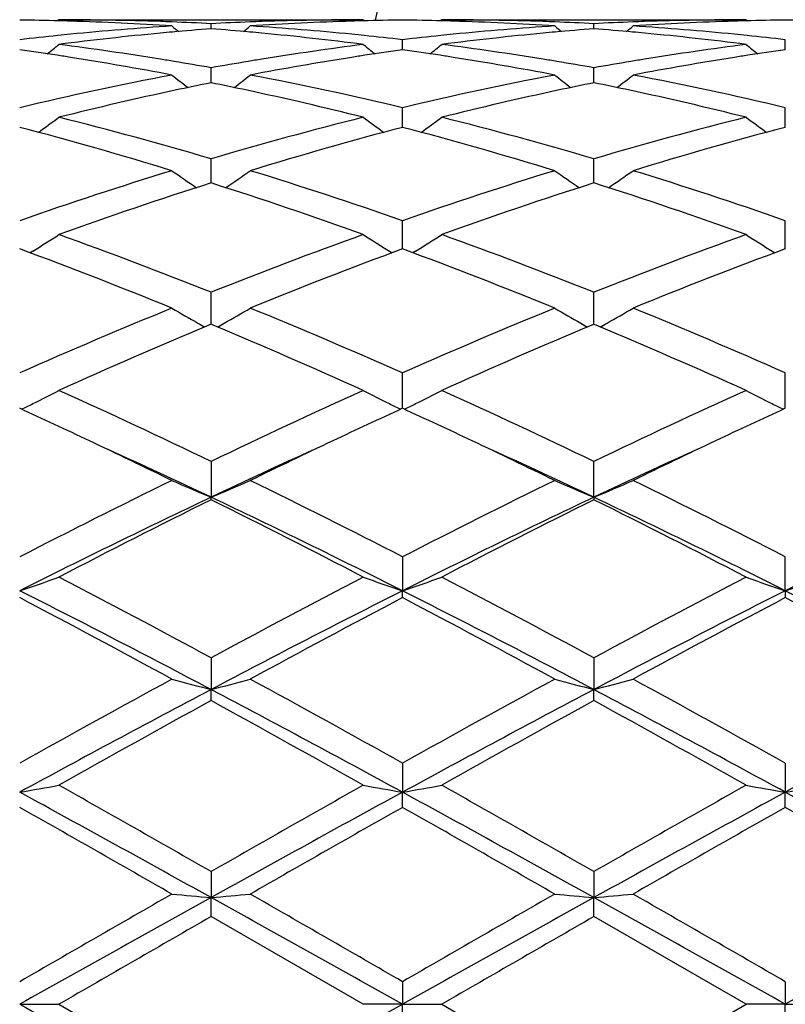
# Model space of a CAD drawing. Units: inches. Extents: x 5.6 to 16.5, y -3.9 to 18.9.
# Drawn here: x 5.8 to 6, y 8.8 to 9.1 of the extents above; entities that cross this region are included whole.
import ezdxf

# ---------------------------------------------------------------- set-up
doc = ezdxf.new("R2010")
doc.units = ezdxf.units.IN
doc.header["$LTSCALE"] = 1.21
doc.header["$MEASUREMENT"] = 0
doc.layers.get('0').update_dxf_attribs({"linetype": 'CONTINUOUS'})

msp = doc.modelspace()

# ---------------------------------------------------------------- linework, layer by layer
at = {"color": 7, "linetype": 'CONTINUOUS'}
for p, q in [((5.806102088, 9.0943793457), (5.8057661172, 9.0941016935)), ((5.806102088, 9.0943793456), (5.8833597279, 9.0943793456)), ((5.8447309728, 9.0920990929), (5.8447309601, 9.0933851632)), ((5.8833597279, 9.0943793456), (5.8836957105, 9.0941016941)), ((5.9032693241, 9.0943793455), (5.9029333866, 9.0941017202)), ((5.9032693242, 9.0943793456), (5.9805276006, 9.0943793456)), ((5.9418988155, 9.0920990492), (5.9418987965, 9.0933851917)), ((5.9805276006, 9.0943793456), (5.9808635892, 9.0941016948)), ((5.8933148247, 9.0867683938), (5.8933148493, 9.0893257329)), ((5.9904827046, 9.0867684217), (5.9904827403, 9.0893257087)), ((5.8447309944, 9.0783901685), (5.8447309601, 9.0821857774)), ((5.9418988476, 9.0783900522), (5.9418987965, 9.0821858762)), ((5.8933148205, 9.0688424688), (5.8933148493, 9.0720555491)), ((5.9904826984, 9.0688424869), (5.9904827403, 9.0720554991)), ((5.8933148044, 9.0670687838), (5.8933148205, 9.0688424688)), ((5.990482675, 9.0670688333), (5.9904826984, 9.0688424869)), ((5.8447310134, 9.052947191), (5.8447309601, 9.0590617841)), ((5.9418988758, 9.0529470144), (5.9418987965, 9.0590619482)), ((5.8933147913, 9.0368425779), (5.8933148493, 9.0433687297)), ((5.9904826559, 9.0368426408), (5.9904827403, 9.0433686565)), ((5.8933147856, 9.0362023313), (5.8933147913, 9.0368425779)), ((5.9904826475, 9.0362023979), (5.9904826559, 9.0368426408)), ((5.7994868138, 9.0356400664), (5.7987878423, 9.0352059611)), ((5.8899749168, 9.0356402836), (5.8906740417, 9.0352061005)), ((5.8966544548, 9.0356402967), (5.8959555279, 9.0352062144)), ((5.9871427881, 9.0356403645), (5.9878419512, 9.0352061651)), ((5.8447310169, 9.018720669), (5.8447309601, 9.0251727169)), ((5.941898881, 9.0187205303), (5.9418987965, 9.0251729381)), ((5.8447310319, 9.0170456796), (5.8447310169, 9.018720669)), ((5.9418989033, 9.017045433), (5.941898881, 9.0187205303)), ((5.8447309604, 9.0170459516), (5.8441756784, 9.0168139739)), ((5.8452864045, 9.0168138902), (5.8447309604, 9.0170459516)), ((5.9418987966, 9.01704572), (5.9413435386, 9.0168137568)), ((5.9424543042, 9.0168136284), (5.9418987966, 9.01704572)), ((5.8933147663, 8.9957172587), (5.8933148493, 9.0047037517)), ((5.9904826191, 8.995717355), (5.9904827403, 9.0047036589)), ((5.8447309601, 8.9822179151), (5.8447310459, 8.9731310335)), ((5.941898924, 8.9731307987), (5.9418987965, 8.9822181824)), ((5.8447309601, 8.9724865296), (5.8447310459, 8.9731310335)), ((5.941898924, 8.9731307987), (5.9418987965, 8.9724862545)), ((5.8933148493, 8.9579994386), (5.893314762, 8.9493788794)), ((5.9904826129, 8.9493789499), (5.9904827403, 8.9579993308)), ((5.8933148493, 8.9476437943), (5.893314762, 8.9493788794)), ((5.9904826129, 8.9493789499), (5.9904827403, 8.9476439045)), ((5.8447309601, 8.9323513122), (5.8447310459, 8.9243068323)), ((5.9418987965, 8.932351612), (5.941898924, 8.9243066865)), ((5.8447309601, 8.9215032783), (5.8447310459, 8.9243068323)), ((5.9418987965, 8.9215029736), (5.941898924, 8.9243066865)), ((5.8933148493, 8.9055977393), (5.893314762, 8.8982292418)), ((5.9904827403, 8.9055976221), (5.9904826129, 8.898229278)), ((5.8933148493, 8.8943920175), (5.893314762, 8.8982292418)), ((5.9904827403, 8.894392136), (5.9904826129, 8.898229278)), ((5.8447309601, 8.8780734272), (5.8447310459, 8.8714747331)), ((5.9418987965, 8.8780737448), (5.941898924, 8.8714746837)), ((5.8447309601, 8.866652711), (5.8447310459, 8.8714747331)), ((5.9418987965, 8.8666523919), (5.941898924, 8.8714746837)), ((5.8833597279, 8.8443793456), (5.8447309601, 8.866652711)), ((5.9805276006, 8.8443793456), (5.9418987965, 8.8666523919)), ((5.8933148493, 8.8501262944), (5.893314762, 8.8443793456)), ((5.9904827403, 8.8501261733), (5.9904826129, 8.8443793456)), ((5.7961469595, 8.8443793456), (5.8061020877, 8.8443793456)), ((5.8061020878, 8.8443793457), (5.8447309602, 8.8221059804)), ((5.893314762, 8.8443793456), (5.8833597279, 8.8443793456)), ((5.8933148493, 8.8386323966), (5.893314762, 8.8443793456)), ((5.893314762, 8.8443793456), (5.9032693237, 8.8443793456)), ((5.9032693238, 8.8443793457), (5.9418987964, 8.8221062994)), ((5.9418987964, 8.8221062994), (5.9805276006, 8.8443793456)), ((5.9904826129, 8.8443793456), (5.9805276006, 8.8443793456)), ((5.9904827403, 8.8386325175), (5.9904826129, 8.8443793456)), ((5.9904826129, 8.8443793456), (6.0004369272, 8.8443793456))]:
    msp.add_line(p, q, dxfattribs=at)
for centre, radius, start, end in [((7.0473183383, 8.8443793456), 1.1875, 102.1486398296, 167.8534013872), ((5.7861785449, 8.3433631164), 0.7510163191, 88.4803047096, 89.2394744225), ((5.7861559453, 8.3424638683), 0.7519158503, 88.2572092917, 88.480400487), ((5.8060995854, 8.343854047), 0.7505252986, 88.0334857448, 89.9998089541), ((5.786007106, 8.3385255825), 0.7558568415, 86.3005500761, 88.2550113032), ((5.8060268766, 8.3413554794), 0.7530248898, 87.808669959, 88.0344804686), ((5.8059698808, 8.3398972501), 0.7544842321, 87.055174592, 87.8085790985), ((5.8835065349, 8.3396101747), 0.7547716731, 92.1916420334, 92.9448047641), ((5.8834301537, 8.3414987531), 0.7528815551, 91.9655795198, 92.1913298446), ((5.9034020544, 8.3396564252), 0.7547249118, 91.7435457812, 93.7009458572), ((5.8833692428, 8.3434133691), 0.7509659765, 90.0007259555, 91.9659453281), ((5.9033050664, 8.3425409722), 0.7518387494, 91.5196940777, 91.7428463468), ((5.9032821766, 8.3434516131), 0.7509278218, 90.7605292432, 91.5197908976), ((5.883347119, 8.3433632562), 0.7510161762, 88.480405987, 89.2395295131), ((5.8833252473, 8.3424930228), 0.7518866836, 88.2572307927, 88.4804984615), ((5.9032666021, 8.343803342), 0.7505760035, 88.0335823269, 89.99979222), ((5.8831785126, 8.3386234132), 0.7557589663, 86.3003626881, 88.2550335396), ((5.9031937166, 8.3412877345), 0.7530926308, 87.8088120921, 88.0346076873), ((5.90313976, 8.3399071458), 0.754474273, 87.055291024, 87.8087261599), ((5.9806709893, 8.3396758902), 0.7547058991, 92.1915300399, 92.9448045336), ((5.9805963719, 8.3415208892), 0.7528593962, 91.9655327673, 92.1912248706), ((6.0005701568, 8.3396732593), 0.7547080902, 91.7435828785, 93.7010018316), ((5.9805369087, 8.3433900198), 0.7509893258, 90.0007101554, 91.9658898097), ((6.0004722417, 8.3425848368), 0.7517948816, 91.519729788, 91.7428755935), ((6.0004494838, 8.3434901107), 0.7508893225, 90.7605236716, 91.5198258554), ((5.9805157081, 8.3433791974), 0.7510002299, 88.4804481379, 89.2395666183), ((5.9052294175, 8.3171593114), 0.7772986766, 95.4166581031, 97.3267669445), ((5.8842767156, 8.327868032), 0.7665392687, 93.7024804696, 95.6339343896), ((5.9044638771, 8.3249876348), 0.7694330451, 95.1863052393, 95.4149345531), ((6.1227838194, 9.4431814735), 0.4535525232, 230.5798657462, 230.8635456931), ((5.9041306311, 8.3287425631), 0.7656633658, 94.4494405041, 95.1868697183), ((5.7852503131, 8.3278285674), 0.766580889, 84.813234562, 85.5498251353), ((5.5668189096, 9.4430221326), 0.453340405, 309.1354001761, 309.4192341133), ((5.7849755692, 8.324776676), 0.7696451215, 84.5849389542, 84.8134042844), ((5.8053717272, 8.3301606906), 0.7642393909, 84.363053966, 86.3003289588), ((5.7838734081, 8.313930376), 0.7805470309, 82.6773232083, 84.579530724), ((6.0023838154, 8.3172576729), 0.777199481, 95.4163819006, 97.3267529697), ((5.9814531439, 8.3277915751), 0.7666161389, 93.7027730364, 95.6339906091), ((6.0016380296, 8.3248839476), 0.7695368608, 95.1860961964, 95.4147000201), ((6.2198818245, 9.4430858312), 0.4534344724, 230.578980878, 230.8627386577), ((6.0013136748, 8.3285389131), 0.7658675388, 94.4493930766, 95.1866459651), ((5.8824090221, 8.3277303569), 0.7666794686, 84.8131734473, 85.5497143332), ((5.6640415702, 9.4429543472), 0.4532536177, 309.135475161, 309.4193815494), ((5.8821334382, 8.324669159), 0.7697530454, 84.584973477, 84.8133437439), ((5.9025443388, 8.3302296514), 0.7641703055, 84.3628806851, 86.3003065168), ((5.8810353446, 8.3138616481), 0.7806159549, 82.677534009, 84.5795937784), ((5.885402014, 8.3165627406), 0.7779004994, 95.8688204695, 96.5885333381), ((5.884915727, 8.3212035421), 0.7732342988, 95.6325751282, 95.868137977), ((5.80455491, 8.3213327923), 0.7731048334, 84.1315318606, 84.367074486), ((5.8041762438, 8.3176747438), 0.7767824277, 83.4105848207, 84.1313353525), ((5.9825818264, 8.316448862), 0.7780149425, 95.8688836384, 96.588446702), ((5.982097107, 8.321074703), 0.7733637842, 95.6326151844, 95.8682038379), ((5.9017221847, 8.3213449651), 0.7730927854, 84.1313953066, 84.3669230421), ((5.9013399759, 8.3176527842), 0.7768046954, 83.4104657573, 84.1311969383), ((5.6838249564, 8.292373882), 0.8022956469, 81.2634067255, 81.9521067256), ((5.5227910943, 9.4394006239), 0.4512973428, 308.4004043665, 308.8857980729), ((5.7044291218, 8.2969909294), 0.7976270245, 80.807313828, 82.6766222421), ((5.985571136, 8.2932621456), 0.8013940278, 97.3275776794, 99.1881451875), ((6.1666333895, 9.4393675514), 0.4512481633, 231.1152554685, 231.6007087868), ((6.0054023487, 8.294006791), 0.8006460519, 98.0476332052, 98.7377536909), ((5.7810137623, 8.2925026164), 0.8021653149, 81.2635321128, 81.9523021541), ((5.6199080514, 9.4394623258), 0.4513769353, 308.4005718018, 308.8858491426), ((5.8015638139, 8.2967445066), 0.7978755855, 80.8078164138, 82.6765599686), ((6.0827300847, 8.2933028427), 0.8013525248, 97.3273159527, 99.1879991432), ((6.2638138365, 9.4393902893), 0.4512737564, 231.115825016, 231.6012539362), ((6.1025557484, 8.2941196599), 0.8005322951, 98.0477368658, 98.737956669), ((5.6830075709, 8.2870323439), 0.807699362, 81.0241180381, 81.2636504766), ((5.6801576593, 8.2696968351), 0.8252672288, 79.2014323971, 81.0164568777), ((5.7018535881, 8.2804463069), 0.8143706199, 80.564483494, 80.8143940116), ((5.7008330795, 8.2743276071), 0.8205738379, 79.9002458773, 80.5642308984), ((5.988863405, 8.2730098694), 0.8219122896, 99.436800791, 100.0997435013), ((5.987525313, 8.2809763356), 0.8138342401, 99.1858460601, 99.4358288816), ((6.0085584784, 8.2739901463), 0.820910105, 98.9788709085, 100.803537328), ((6.0064570051, 8.2870608712), 0.8076715727, 98.7368489717, 98.9763333459), ((5.7802068184, 8.2872292385), 0.8075000746, 81.0241196186, 81.2637727828), ((5.7773603672, 8.2699242058), 0.8250372988, 79.2008718317, 81.0163634549), ((5.7990244602, 8.280425081), 0.8143910972, 80.5649595093, 80.8148678685), ((5.7980471736, 8.274565219), 0.8203318934, 79.9005175759, 80.5647176424), ((6.0859881712, 8.2732605044), 0.8216580828, 99.436661769, 100.0998503198), ((6.0846640703, 8.28114375), 0.8136644218, 99.1857229853, 99.4356993439), ((6.105734507, 8.2739611105), 0.8209400462, 98.9790991102, 100.8036768611), ((6.1036153612, 8.2871412582), 0.8075906736, 98.737047562, 98.9765382264), ((5.997951878, 8.2262925343), 0.8695058845, 100.8164807771, 103.4202352987), ((6.1112138221, 9.434400396), 0.449186871, 232.0178488473, 232.6842203856), ((6.0151766353, 8.2394270317), 0.8561018626, 101.4840471842, 102.1084615089), ((5.6737650532, 8.2369859064), 0.8585976931, 77.8917289678, 78.5143645137), ((5.5783699603, 9.4342565579), 0.4489988777, 307.3145588929, 307.9812515181), ((5.6935325763, 8.235737429), 0.859849379, 76.5647898983, 79.1977480211), ((6.0951910639, 8.2259779261), 0.8698283451, 100.8172260816, 103.4199979721), ((6.2083145722, 9.4343036893), 0.449069532, 232.0169740184, 232.6835328199), ((6.112446404, 8.2389110997), 0.8566276496, 101.4838595538, 102.107908759), ((5.7708704813, 8.2366940107), 0.8588960599, 77.8917032424, 78.5141605284), ((5.6755930834, 9.4341846599), 0.4489085623, 307.3145319424, 307.9813988609), ((5.7907184136, 8.2358369529), 0.8597483604, 76.5644113391, 79.1976429864), ((6.0208083282, 8.2134139521), 0.8827175323, 102.1116952421, 104.07744737), ((5.6666904448, 8.2049631326), 0.8913920455, 75.9322861742, 77.8788651638), ((6.1179150467, 8.2136516989), 0.8824722056, 102.1110733042, 104.0773907408), ((5.7638304803, 8.2048261284), 0.8915317072, 75.9326909891, 77.8789289892), ((5.5389340493, 9.4280887462), 0.4470765959, 305.867173817, 306.6974142008), ((5.5768522597, 8.1550652884), 0.9428513469, 73.4940137971, 75.927749666), ((6.1159191346, 8.1429611539), 0.9553969806, 104.0882741838, 106.4900411111), ((6.1504950674, 9.4280583168), 0.4470326571, 233.3036155184, 234.1339419268), ((5.6360547571, 9.4281505168), 0.4471539286, 305.8674183517, 306.6974645513), ((5.6739187117, 8.1546673151), 0.9432618821, 73.4949802419, 75.9276892727), ((6.213006598, 8.1432401329), 0.9551068199, 104.0876693353, 106.490165526), ((6.2476766032, 9.4280839478), 0.447061373, 233.3041744604, 234.1344497486), ((5.5478397729, 8.1224063283), 0.9767512061, 72.9163835668, 75.2727781258), ((6.1380193047, 8.1350778521), 0.9635802514, 104.7115764783, 107.1001476758), ((5.6451549029, 8.1229417737), 0.9761960344, 72.9154306635, 75.2731510767), ((6.2351809701, 8.1351188035), 0.9635391147, 104.7118359848, 107.1004779608), ((6.1502814647, 8.0305996994), 1.0728991909, 107.1016083857, 109.2731730183), ((6.0912192714, 9.4221926052), 0.4470071671, 234.9922631633, 235.9677596513), ((5.5983493141, 9.4220531067), 0.4468320656, 304.0309271233, 305.0068600771), ((5.5448407962, 8.0478587774), 1.0547389397, 70.7076173011, 72.9165436608), ((6.2476754731, 8.0299322151), 1.0736037542, 107.1026838894, 109.2728112698), ((6.1883243583, 9.4220918934), 0.4468888378, 234.9914158709, 235.9671956672), ((5.6955696224, 9.4219771255), 0.4467400822, 304.030810734, 305.007002991), ((5.6420608541, 8.0480370057), 1.0545534153, 70.7070918398, 72.9163791102), ((6.1730798888, 8.0219900182), 1.0819822664, 107.6661263199, 109.8264196368), ((5.5098618189, 8.0027809732), 1.1022641876, 70.1934128321, 72.3139464966), ((6.2702113254, 8.0220665872), 1.0818980939, 107.6655229599, 109.8260114628), ((5.606923628, 8.0024533697), 1.1026083499, 70.1939957662, 72.31386631), ((5.5618456014, 9.4175065174), 0.449772534, 301.8946228991, 302.8926475646), ((5.3968703989, 7.9036390465), 1.2076493101, 68.2317565907, 70.1921802071), ((6.3006124896, 7.8825133742), 1.2302432046, 109.8258771142, 111.750288827), ((6.1275898049, 9.4174798397), 0.449735791, 237.1083318933, 238.1064140998), ((5.6589711137, 9.4175703297), 0.4498487754, 301.8948998007, 302.8926960397), ((5.4937589587, 7.902869686), 1.208467585, 68.2329911982, 70.1921101389), ((6.3975535196, 7.8830925594), 1.2296214125, 109.825086881, 111.7504697379), ((6.2247718524, 9.4175094582), 0.4497683592, 237.1088646139, 238.1068688687), ((5.355031424, 7.8465546132), 1.26879643, 67.7832900346, 69.6554633841), ((6.3258893085, 7.868518785), 1.2452331875, 110.3274104375, 112.2349874189), ((5.4525967111, 7.8475985958), 1.2676795669, 67.782090531, 69.6559041247), ((6.4230454022, 7.868572675), 1.2451786281, 110.3277615601, 112.2353993571), ((6.3809019559, 7.6852569386), 1.4432182174, 112.2350875468, 113.9020512615), ((6.0664932469, 9.4173132387), 0.4589476231, 239.6762198206, 240.6282778186), ((5.6230606524, 9.4171700146), 0.4587778637, 299.3705164888, 300.3229614721), ((5.3215662113, 7.7158353213), 1.4099923178, 66.0776808285, 67.7839066336), ((6.4786739184, 7.6838655397), 1.4447348622, 112.2363940658, 113.901600413), ((6.1636035872, 9.4172029555), 0.4588235399, 239.6754342394, 240.6277921065), ((5.7202762072, 9.4170873803), 0.4586827536, 299.370391062, 300.3230940775), ((5.4188667869, 7.7161723199), 1.4096303806, 66.0770547463, 67.7836991529), ((6.408013956, 7.6686036219), 1.4613640055, 112.6952859878, 114.323214677), ((6.0679919792, 9.4199600048), 0.4619892522, 240.6272968156, 240.8773588474), ((5.2665896225, 7.6344494455), 1.4986064939, 65.6969789772, 67.2844380748), ((5.6215231174, 9.4198856256), 0.4618985196, 299.1213760941, 299.3715118189), ((6.5050476012, 7.6688718118), 1.4610645972, 112.6944913651, 114.3227727253), ((6.1651037831, 9.4198522496), 0.4618680898, 240.6268096356, 240.8769321358), ((5.3634879037, 7.6338087824), 1.4993013363, 65.6976657812, 67.2843841972), ((5.7187480603, 9.4197864214), 0.4617843649, 299.121171691, 299.3713807006), ((5.5867047279, 9.425660252), 0.4786518108, 296.3942071841, 297.2816707184), ((5.1089298761, 7.4565085462), 1.6938690369, 64.2534656976, 65.6955172918), ((6.5985761558, 7.417861921), 1.7365172775, 114.3222529593, 115.728883346), ((6.1022452588, 9.4246654127), 0.4775330289, 242.7181967737, 243.6077210221), ((5.6843216883, 9.424769229), 0.4776537639, 296.3934515134, 297.282716129), ((5.2053725405, 7.4549093682), 1.6956247049, 64.2548715184, 65.6954444743), ((6.6951409885, 7.4191289583), 1.7351143254, 114.3213394665, 115.7291046232), ((6.1994265121, 9.4247000106), 0.4775699114, 242.7186726327, 243.6081245317), ((5.5846085867, 9.4298800262), 0.4833635302, 296.0161143511, 296.3944151682), ((6.1046140706, 9.429411594), 0.4828374949, 243.6062770816, 243.9849970175), ((5.6819774883, 9.4294661357), 0.4829031511, 296.0162248789, 296.3948655043), ((6.2018042747, 9.4294642104), 0.4828944966, 243.6066753175, 243.9853500513), ((5.0762639596, 7.4296023091), 1.7236436857, 64.6645444224, 65.3135701186), ((6.6045939777, 7.4481294215), 1.7032165855, 114.68374593, 115.3404618628), ((5.1743100087, 7.4314766283), 1.7215740883, 64.6642889155, 65.3140766208), ((6.7014526256, 7.4488259412), 1.7024546537, 114.6840772996, 115.3410387214), ((5.0149642105, 7.3005746923), 1.8664923873, 63.9454634537, 64.6586914272), ((6.665041095, 7.3202425094), 1.8446694267, 115.33722581, 116.0589619122), ((5.1126323743, 7.3016829799), 1.865276849, 63.9443251803, 64.6580296953), ((6.7626138098, 7.3194325419), 1.8455746456, 115.3377778049, 116.0591901102), ((5.0565644839, 7.3085217347), 1.8417737775, 64.663174334, 65.5589579456), ((6.6350724429, 7.3038112499), 1.8469618469, 114.4419392003, 115.3352694093), ((5.1539587755, 7.3090738765), 1.8411776443, 64.6621863293, 65.5583035254), ((6.7328612058, 7.3024892498), 1.8484221693, 114.4424652774, 115.3351319505), ((6.7847100588, 7.0364613431), 2.1609179856, 116.0781693279, 117.224207166), ((6.0435956219, 9.4519697434), 0.5184916872, 246.2502704297, 247.4465963187), ((5.6459284619, 9.4518463334), 0.5183539386, 292.5523074226, 293.7489959415), ((4.935719693, 7.0982215448), 2.0918322823, 62.7561703909, 63.9400454186), ((6.8835538223, 7.0331613445), 2.1646188838, 116.0796222306, 117.2236966646), ((6.1397139084, 9.4495044728), 0.515812607, 246.2466651819, 247.4492478555), ((5.7441499469, 9.4493839675), 0.5156760017, 292.5491136864, 293.7520858634), ((5.0332455785, 7.0989717536), 2.0910013191, 62.7554799444, 63.9398130363), ((6.7705378733, 7.0178792392), 2.1633603169, 115.3374378116, 116.7697487267), ((6.8199811903, 7.006138356), 2.1949118778, 116.3800442883, 117.5112303182), ((4.8327741043, 6.9339338556), 2.2759072219, 62.5088371534, 63.5997627732), ((4.9169018191, 7.0137439956), 2.1679632466, 63.2317656134, 64.6610245988), ((6.8673520344, 7.0185665999), 2.1625874934, 115.3367639343, 116.7695838301), ((6.9168339435, 7.0066996518), 2.1942687863, 116.3791890375, 117.5107173249), ((4.9291768005, 6.9323981314), 2.2776227499, 62.5095952061, 63.5996967742), ((5.0133903642, 7.012330439), 2.169531331, 63.2325622405, 64.6607839509), ((6.9653064707, 7.0169557225), 2.1643800691, 115.3373388315, 116.7689671971), ((5.6078212276, 9.5054340933), 0.5870810591, 288.7102951898, 289.7392530388), ((4.5513114032, 6.5416387835), 2.7181686013, 61.5857947331, 62.507601745), ((7.1856500404, 6.4521359049), 2.8194915226, 117.5090271401, 118.3977049883), ((6.0816343718, 9.5054381881), 0.5870828138, 250.2614529468, 251.2903936303), ((5.7049580643, 9.5055175859), 0.5871699128, 288.7105489412, 289.7392934942), ((4.6462990395, 6.5374585232), 2.7228829642, 61.5873041943, 62.5075233636), ((7.2809640476, 6.4555907786), 2.8155709851, 117.5080402239, 118.3979533299), ((6.1776059046, 9.502017454), 0.5834590325, 250.2585823153, 251.2939094752), ((5.8032972151, 9.5021559547), 0.5836101354, 288.7075048677, 289.7424992748), ((4.5292801562, 6.4348454351), 2.8156400855, 62.1476764479, 63.2602178541), ((7.1618602596, 6.4316288687), 2.8192681312, 116.7408356481, 117.8519401949), ((4.6278287132, 6.437548457), 2.8126050222, 62.146817386, 63.2605636739), ((7.2591682107, 6.4313803933), 2.8195531343, 116.7411055503, 117.8520993065), ((4.725985884, 6.4394822694), 2.8104329424, 62.1462331279, 63.2608382455), ((4.3976726039, 6.2907248524), 3.0024902222, 61.4035465239, 62.2398359139), ((7.2396306617, 6.388166168), 2.8919702602, 117.7449063852, 118.6131466048), ((4.4981256312, 6.2969103721), 2.9954867101, 61.4020940252, 62.2403361057), ((7.3367442222, 6.3883188013), 2.8918099804, 117.7453605224, 118.6136400894), ((4.5951374079, 6.2966542933), 2.9957861265, 61.4018219642, 62.2399761047), ((7.7447382808, 5.4256783085), 3.9883391445, 118.6126938976, 119.2467738181), ((6.0244662255, 9.6214758328), 0.7199648256, 254.7239368012, 255.5435299806), ((5.6650507274, 9.6213007177), 0.7197815593, 284.4557211535, 285.2755568814), ((4.0476148211, 5.6119370908), 3.7755541397, 60.7346219492, 61.4044310613), ((7.8482753115, 5.4142256383), 4.0014434342, 118.6142272297, 119.2462288163), ((6.1215867846, 9.6212820868), 0.7197655423, 254.7234824288, 255.5433301449), ((5.7622618735, 9.6211404632), 0.7196157185, 284.4555674909, 285.2756393214), ((4.1460501611, 5.6142957496), 3.7728768275, 60.7339017816, 61.4041796104), ((7.6887881711, 5.4304350496), 3.9506564917, 117.8249844632, 118.6246832572), ((3.9967688464, 5.4231750785), 3.958899828, 61.3760493204, 62.1740776186), ((7.7854215243, 5.431394374), 3.9495584564, 117.8246237103, 118.6245442083), ((4.0924097559, 5.420307835), 3.9621481716, 61.3765304715, 62.1739029092), ((7.8845736746, 5.4277013337), 3.9537507714, 117.82507629, 118.6241462648), ((7.8164498889, 5.3324345598), 4.0950079121, 118.7829781732, 119.4014943208), ((3.7414404635, 5.0959821487), 4.3655976482, 60.6176089733, 61.1977865373), ((7.9123723885, 5.3345657256), 4.0925401645, 118.782065561, 119.4009599403), ((3.8355476, 5.0904234877), 4.3719429766, 60.6183987232, 61.1977326986), ((5.623067829, 9.8947122454), 1.0114024591, 279.853401231, 280.4263081788), ((2.7922149271, 3.5476690535), 6.1425617555, 60.2019048594, 60.6162668485), ((9.1442993898, 3.1126331281), 6.6428498149, 119.3994035459, 119.7825580876), ((6.0663896207, 9.8947271168), 1.0114162949, 259.5740875179, 260.1469805217), ((5.7202073479, 9.8948606305), 1.0115534102, 279.8535421768, 280.4263311789), ((2.877415335, 3.5264345805), 6.1669360811, 60.2034602031, 60.6161878444), ((9.2304220894, 3.131994648), 6.6205596768, 119.3983797808, 119.782823253), ((6.163574022, 9.8948376507), 1.0115279949, 259.5742997566, 260.1471279203), ((5.81734748, 9.8950104234), 1.0117057014, 279.8536374288, 280.4263260747), ((2.675091303, 3.1731291034), 6.5205643172, 60.9154994985, 61.4028561844), ((9.0177050446, 3.1671361059), 6.5274223987, 118.5976638619, 119.0845060202), ((2.7757197645, 3.1794334766), 6.5133726726, 60.9151444953, 61.4030404519), ((9.11465016, 3.1675620798), 6.5269418105, 118.597736857, 119.0846150156), ((2.8769422794, 3.1868234906), 6.5049434645, 60.914714549, 61.4032417244), ((2.0152860069, 2.2170556982), 7.673442935, 60.1484476971, 60.4804646043), ((9.3584224618, 2.7711404992), 7.0357074927, 119.5052349765, 119.8673431654), ((2.135158244, 2.2570176691), 7.627481846, 60.1469522821, 60.4809689576), ((9.4552821593, 2.7718034025), 7.034978878, 119.5057089767, 119.8678511744), ((2.2312756154, 2.2552633875), 7.6295261155, 60.1466698098, 60.4805954319), ((14.4585900297, -6.6309333708), 17.7348026099, 119.0585862381, 119.2383064203), ((15.3419314998, -7.682981871), 19.0909841723, 119.8672302922, 120.0010133629), ((6.0138505476, 10.8066046297), 1.9425058874, 264.7105725608, 265.0053603444), ((5.675663131, 10.8061192373), 1.9420178468, 274.9943702449, 275.2892450442), ((-2.7845241252, -6.6584213479), 17.7663084825, 60.7616677493, 60.941068182), ((-1.6988772251, -4.2898591779), 15.175658098, 59.9809772263, 60.1492747018), ((14.5582558544, -6.6354648512), 17.7399769023, 119.0585299797, 119.2381978777), ((15.5932628003, -7.9503713523), 19.3996317344, 119.8687962003, 120.0004504525), ((6.1109733993, 10.8060614898), 1.941960939, 264.7104086819, 265.0052887266), ((5.7728717199, 10.8056748208), 1.9415716227, 274.9943150454, 275.2892746302), ((-2.7006535499, -6.6822838874), 17.7936257955, 60.7618363522, 60.9409612097), ((-1.5805826981, -4.2529091752), 15.1330950973, 59.9802465424, 60.1490157548), ((14.6797028799, -6.6789536087), 17.7897840026, 119.05885377, 119.2380181998), ((16.6463532715, -9.9113195414), 21.6630396406, 119.9087341846, 120.0266693879), ((16.7066257627, -9.8478909708), 21.5896614131, 119.9077927429, 120.0261297381), ((17.9166853791, 30.5203194863), 24.8345290385, 240.7873829086, 240.915724433), ((-6.2635751368, 30.5853350258), 24.9090169597, 299.0846535403, 299.2126105285)]:
    msp.add_arc(centre, radius, start, end, dxfattribs=at)

doc.saveas('drawing.dxf')
